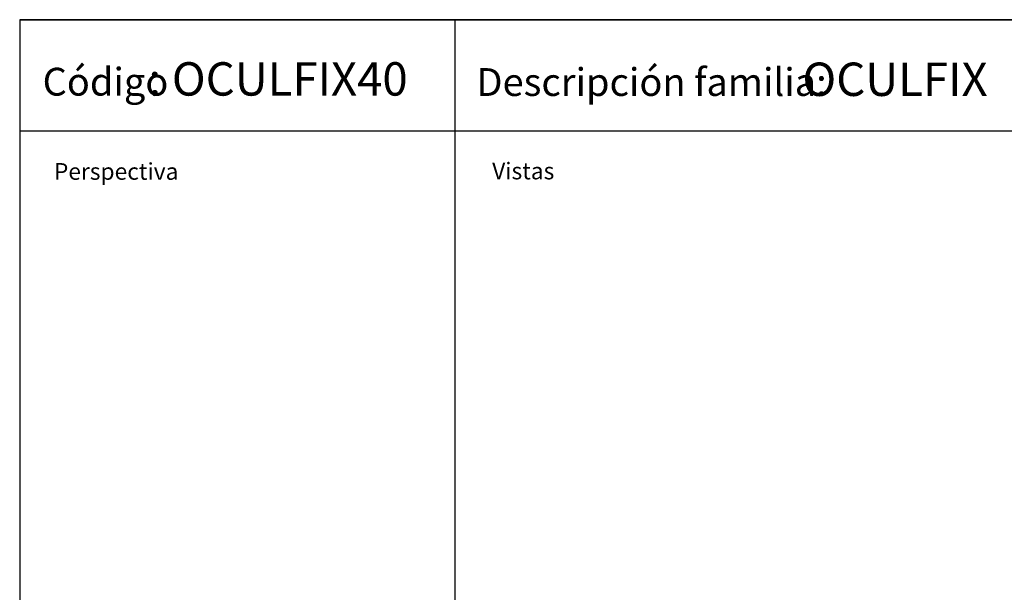
# Model space of a CAD drawing. Extents: x 93 to 1656, y 9858 to 11958.
# Drawn here: x 93 to 977, y 11443 to 11958 of the extents above; entities that cross this region are included whole.
import ezdxf

# ---------------------------------------------------------------- set-up
doc = ezdxf.new("R2010")
doc.units = 0
doc.header["$MEASUREMENT"] = 0
doc.layers.get('0').update_dxf_attribs({"linetype": 'CONTINUOUS'})
doc.styles.get("Standard").update_dxf_attribs({"font": 'ISOCP'})

# ---------------------------------------------------------------- blocks, each defined once
blk = doc.blocks.new('*U0')
blk.add_text('Vistas', height=15).set_placement((517.52, 11814.1))
blk = doc.blocks.new('*U1')
blk.add_text('Perspectiva', height=15).set_placement((124.16, 11813.7))
blk = doc.blocks.new('*U2')
for s, height, p in [('Código', 25, (114.03, 11889.3)), ('OCULFIX40', 30, (230.03, 11889.3)), (': ', 30, (209.03, 11889.3))]:
    blk.add_text(s, height=height).set_placement(p)
blk = doc.blocks.new('*U6')
for s, height, p in [('Descripción familia: ', 25, (503.39, 11888.99)), ('OCULFIX', 30, (795.96, 11888.99))]:
    blk.add_text(s, height=height).set_placement(p)

msp = doc.modelspace()

# ---------------------------------------------------------------- linework, layer by layer
for p, q in [((93.47, 11957.5), (1655.56, 11957.5)), ((1655.56, 11957.5), (93.47, 11957.5)), ((93.47, 11957.5), (93.47, 11857.5)), ((483.99, 11957.5), (483.99, 10907.83)), ((483.99, 11957.5), (483.99, 11857.5)), ((1655.56, 11857.5), (93.47, 11857.5)), ((93.47, 11857.5), (93.47, 10907.83))]:
    msp.add_line(p, q)

# ---------------------------------------------------------------- block references
for name in ['*U2', '*U6', '*U1', '*U0']:
    msp.add_blockref(name, (0, 0))

doc.saveas('drawing.dxf')
